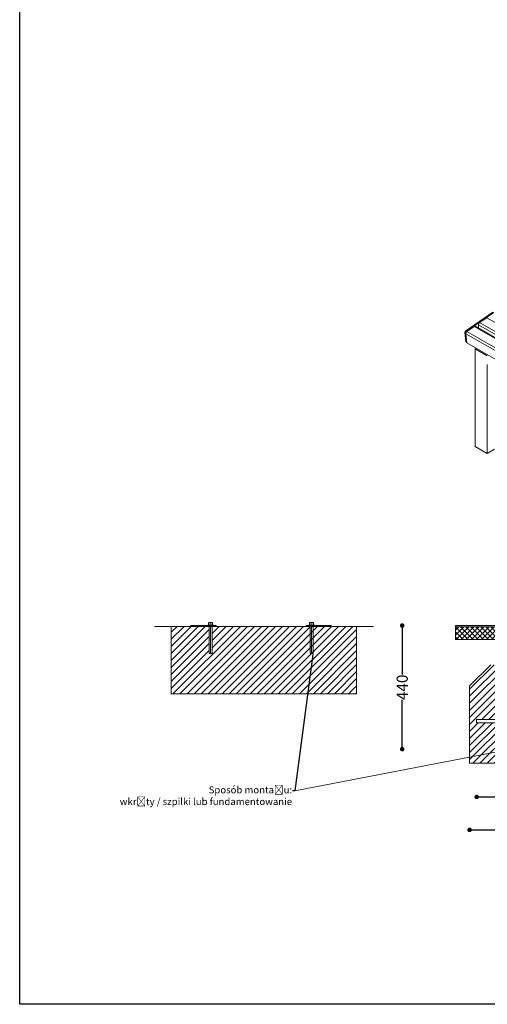
# Model space of a CAD drawing. Units: millimetres. Extents: x 30525 to 35475, y 14723 to 21733.
# Drawn here: x 30525 to 32190, y 14723 to 18228 of the extents above; entities that cross this region are included whole.
import ezdxf
from ezdxf import colors
from ezdxf.entities.mleader import LeaderData, LeaderLine
from ezdxf.math import Vec2, Vec3

# ---------------------------------------------------------------- set-up
doc = ezdxf.new("R2010")
doc.units = ezdxf.units.MM
doc.header["$LTSCALE"] = 3
for name, color, linetype, lineweight in [('Konstrukcja - Belki_Nr_pióra__1', 7, 'Continuous', 13), ('Krawędzie widoczneARTUR', 7, 'Continuous', 50), ('stal', 7, 'Continuous', 20)]:
    doc.layers.add(name, color=color, linetype=linetype, lineweight=lineweight)
doc.styles.get("Standard").update_dxf_attribs({"font": 'arial.ttf'})
doc.dimstyles.get("Standard").update_dxf_attribs({"dimtxt": 0.18, "dimasz": 0.18, "dimexe": 0.18, "dimexo": 0.0625, "dimgap": 0.09, "dimtad": 0, "dimtih": 1, "dimtoh": 1, "dimdec": 4, "dimzin": 0, "dimdsep": 46, "dimtxsty": 'Standard', "dimcen": 0.09, "dimadec": 0, "dimazin": 0, "dimtfac": 1, "dimtdec": 4, "dimtofl": 0, "dimtmove": 0, "dimatfit": 3, "dimfxl": 0, "dimtolj": 1, "dimtzin": 0, "dimarcsym": 0})

# ---------------------------------------------------------------- blocks, each defined once
blk = doc.blocks.new('_Dot')
at = {"color": 0, "linetype": 'ByBlock', "lineweight": -2}
blk.add_line((-0.5, 0), (-1, 0), dxfattribs=at)
at = {"color": 0, "linetype": 'ByBlock', "const_width": 0.5}
blk.add_lwpolyline([(-0.25, 0, 1), (0.25, 0, 1)], format="xyb", close=True, dxfattribs=at)
blk = doc.blocks.new('*D31')
at = {"color": 0, "lineweight": -2}
for p, q in [((32142.8, 15343.7), (32257.6, 15343.7)), ((32460.8, 15343.7), (32346, 15343.7))]:
    blk.add_line(p, q, dxfattribs=at)
at = {"layer": 'Defpoints', "color": 0}
for p in [(32126.8, 15581.2), (32476.8, 15581.2), (32476.8, 15343.7)]:
    blk.add_point(p, dxfattribs=at)
at = {"color": 0, "lineweight": -2, "xscale": 16, "yscale": 16, "zscale": 16, "rotation": 180}
blk.add_blockref('_Dot', (32126.8, 15343.7), dxfattribs=at)
at = {"color": 0, "lineweight": -2, "xscale": 16, "yscale": 16, "zscale": 16}
blk.add_blockref('_Dot', (32476.8, 15343.7), dxfattribs=at)
at = {"color": 0, "lineweight": 15, "insert": (32301.8, 15343.7), "char_height": 40, "attachment_point": 5}
blk.add_mtext('\\A1;350', dxfattribs=at)
blk = doc.blocks.new('*D33')
at = {"color": 0, "lineweight": -2}
for p, q in [((32167.8, 15461.2), (32257.6, 15461.2)), ((32435.8, 15461.2), (32346, 15461.2))]:
    blk.add_line(p, q, dxfattribs=at)
at = {"layer": 'Defpoints', "color": 0}
for p in [(32151.8, 15737.2), (32451.8, 15737.2), (32451.8, 15461.2)]:
    blk.add_point(p, dxfattribs=at)
at = {"color": 0, "lineweight": -2, "xscale": 16, "yscale": 16, "zscale": 16, "rotation": 180}
blk.add_blockref('_Dot', (32151.8, 15461.2), dxfattribs=at)
at = {"color": 0, "lineweight": -2, "xscale": 16, "yscale": 16, "zscale": 16}
blk.add_blockref('_Dot', (32451.8, 15461.2), dxfattribs=at)
at = {"color": 0, "lineweight": 15, "insert": (32301.8, 15461.2), "char_height": 40, "attachment_point": 5}
blk.add_mtext('\\A1;300', dxfattribs=at)
blk = doc.blocks.new('*D34')
at = {"color": 0, "lineweight": -2}
for p, q in [((31886.8, 16055.2), (31886.8, 15896.3)), ((31886.8, 15647.2), (31886.8, 15806.2))]:
    blk.add_line(p, q, dxfattribs=at)
at = {"layer": 'Defpoints', "color": 0}
for p in [(32326.8, 16071.2), (31886.8, 15631.2), (32324.3, 15631.2)]:
    blk.add_point(p, dxfattribs=at)
at = {"color": 0, "lineweight": -2, "xscale": 16, "yscale": 16, "zscale": 16}
for p, rotation in [((31886.8, 16071.2), 90), ((31886.8, 15631.2), 270)]:
    blk.add_blockref('_Dot', p, dxfattribs=dict(at, rotation=rotation))
at = {"color": 0, "lineweight": 15, "insert": (31886.8, 15851.2), "char_height": 40, "attachment_point": 5, "rotation": 90}
blk.add_mtext('\\A1;440', dxfattribs=at)

msp = doc.modelspace()

# ---------------------------------------------------------------- hatches: boundary and pattern name
at = {"lineweight": 9}
h = msp.add_hatch(dxfattribs=at)
h.set_pattern_fill('JIS_WOOD', color=256, scale=25)
h.set_pattern_definition([(45, (28622.473, 14105.25), (-12.5, 12.5), [])])
h.paths.add_polyline_path([(31579, 16068.2), (31564.3, 16068.2), (31224.3, 16068.2), (31209.6, 16068.2), (31209.6, 15972.2), (31199.3, 15972.2), (31199.3, 16068.2), (31144.3, 16068.2), (31064.3, 16068.2), (31064.3, 15828.2), (31724.3, 15828.2), (31724.3, 16068.2), (31644.3, 16068.2), (31589.3, 16068.2), (31589.3, 16068.3), (31579, 16068.2)])
h = msp.add_hatch(dxfattribs=at)
h.set_pattern_fill('ANSI37', color=256, scale=4)
h.set_pattern_definition([(45, (30187.695, 13914.27), (-8.980256, 8.980256), []), (135, (30187.695, 13914.27), (-8.980256, -8.980256), [])])
h.paths.add_polyline_path([(32276.8, 16066.2), (32076.8, 16066.2), (32076.8, 16021.2), (32276.8, 16021.2)])
h.paths.add_polyline_path([(32326.8, 16066.2), (32276.8, 16066.2), (32276.8, 16021.2), (32326.8, 16021.2)])
h.paths.add_polyline_path([(32526.8, 16066.2), (32326.8, 16066.2), (32326.8, 16021.2), (32526.8, 16021.2)])
h = msp.add_hatch(dxfattribs=at)
h.set_pattern_fill('JIS_WOOD', color=256, scale=25)
h.set_pattern_definition([(45, (15282.783, 3500.245), (-12.5, 12.5), [])])
h.paths.add_polyline_path([(32271.8, 15931.2), (32201.8, 15931.2), (32126.8, 15856.2), (32126.8, 15581.2), (32326.8, 15581.2), (32476.8, 15581.2), (32476.8, 15856.2), (32401.8, 15931.2), (32331.8, 15931.2), (32331.8, 15737.2), (32451.8, 15737.2), (32451.8, 15725.2), (32331.8, 15725.2), (32331.8, 15631.2), (32271.8, 15631.2), (32271.8, 15725.2), (32151.8, 15725.2), (32151.8, 15737.2), (32271.8, 15737.2)])

# ---------------------------------------------------------------- linework, layer by layer
for p, q in [((31144.3, 16068.2), (31004.3, 16068.2)), ((31144.3, 16068.2), (31064.3, 16068.2)), ((31064.3, 16068.2), (31064.3, 15828.2)), ((31184.3, 16071.2), (31134.3, 16071.2)), ((31134.3, 16071.2), (31134.3, 16068.2)), ((31144.3, 16071.2), (31184.3, 16071.2)), ((31144.3, 16071.2), (31224.3, 16071.2)), ((31224.3, 16068.2), (31144.3, 16068.2)), ((31224.3, 16071.2), (31224.3, 16068.2)), ((31224.3, 16071.2), (31224.3, 16068.2)), ((31224.3, 16068.2), (31564.3, 16068.2)), ((31584.3, 16071.2), (31544.3, 16071.2)), ((31544.3, 16071.2), (31544.3, 16068.2)), ((31634.3, 16071.2), (31554.3, 16071.2)), ((31554.3, 16068.2), (31634.3, 16068.2)), ((31624.3, 16071.2), (31574.3, 16071.2)), ((31594.3, 16071.2), (31634.3, 16071.2)), ((31634.3, 16068.2), (31634.3, 16071.2)), ((31634.3, 16068.2), (31784.3, 16068.2)), ((31644.3, 16068.2), (31724.3, 16068.2)), ((31724.3, 16068.2), (31724.3, 15828.2)), ((32276.8, 16071.2), (32076.8, 16071.2)), ((32076.8, 16071.2), (32076.8, 16021.2)), ((32076.8, 16071.2), (32076.8, 16066.2)), ((32076.8, 16066.2), (32526.8, 16066.2)), ((32076.8, 16021.2), (32526.8, 16021.2)), ((32126.8, 15856.2), (32201.8, 15931.2)), ((32126.8, 15856.2), (32126.8, 15581.2)), ((31063.2, 15828.2), (31724.3, 15828.2)), ((32126.8, 15581.2), (32326.8, 15581.2))]:
    msp.add_line(p, q, dxfattribs=at)
at = {"lineweight": 15}
msp.add_line((31504.5, 15482.5), (32276.8, 15631.2), dxfattribs=at)
msp.add_lwpolyline([(30524.6, 21732.7), (35475, 21732.7), (35475, 14722.9), (30524.6, 14722.9)], close=True)
at = {"layer": 'Konstrukcja - Belki_Nr_pióra__1', "linetype": 'Continuous'}
for p, q in [((32209.9, 17187.2), (32113.2, 17120.6)), ((32212.5, 17185.7), (32115.8, 17119.1)), ((32157.9, 17141.9), (32158.6, 17145.4)), ((32158.8, 17129.5), (32157.9, 17141.9)), ((33706.6, 16247.7), (32157.9, 17141.9)), ((32158.6, 17145.4), (32160.8, 17148.7)), ((32160.8, 17148.7), (32161.8, 17149.6)), ((32161.8, 17149.6), (32187.7, 17167)), ((33714.5, 16253.1), (32161.8, 17149.6)), ((32187.7, 17167), (32190.9, 17167.7)), ((33740.1, 16270.8), (32187.7, 17167)), ((32110.8, 17117.6), (32110.1, 17114.1)), ((32110.1, 17114.1), (32113.9, 17081.1)), ((32110.1, 17114.1), (32112.6, 17112.6)), ((32113.2, 17120.6), (32110.8, 17117.6)), ((32113.4, 17116.1), (32112.6, 17112.6)), ((32112.6, 17112.6), (32115.4, 17088.5)), ((32113.2, 17110.1), (32113.8, 17113.6)), ((33666.6, 16213.2), (32113.2, 17110.1)), ((32116.6, 17077.6), (32113.2, 17110.1)), ((32115.8, 17119.1), (32113.4, 17116.1)), ((32113.8, 17113.6), (32115.9, 17116.9)), ((32115.9, 17116.9), (32117, 17117.8)), ((32117, 17117.8), (32142.8, 17136.1)), ((33669.1, 16221.7), (32117, 17117.8)), ((32142.8, 17136.1), (32146, 17136.9)), ((33695.2, 16239.8), (32142.8, 17136.1)), ((33697.3, 16241.3), (32146, 17136.9)), ((32113.9, 17081.1), (32116.4, 17079.6)), ((32114.6, 17080.7), (32114.9, 17078.4)), ((32114.9, 17078.4), (32158.2, 17053.4)), ((33670.2, 16180.6), (32116.6, 17077.6)), ((32146.5, 17055.8), (32150.2, 17058)), ((32146.5, 17055.8), (32146.5, 16708.8)), ((32189.8, 17030.8), (32146.5, 17055.8)), ((32158.2, 17053.6), (32158.2, 17053.4)), ((32158.2, 17053.4), (32158.3, 17053.5)), ((32189.8, 16683.8), (32189.8, 17000.8)), ((32146.5, 16708.8), (32189.8, 16683.8)), ((32189.8, 16683.8), (32215.8, 16698.8))]:
    msp.add_line(p, q, dxfattribs=at)
at = {"layer": 'Krawędzie widoczneARTUR', "lineweight": 9}
for p, q in [((31194.3, 16072.2), (31214.6, 16072.2)), ((31194.3, 16072.2), (31194.3, 16071.2)), ((31197.5, 16073), (31197.5, 16079.9)), ((31198.3, 16082.4), (31210.2, 16082.4)), ((31198.6, 16073), (31198.6, 16079.9)), ((31199.6, 16072.2), (31199.6, 16071.2)), ((31205.6, 16073), (31205.6, 16079.9)), ((31210.2, 16082.4), (31210.8, 16082.4)), ((31211.5, 16073), (31211.5, 16079.9)), ((31574.3, 16072.2), (31554, 16072.2)), ((31557.1, 16073), (31557.1, 16079.9)), ((31558.4, 16082.4), (31557.8, 16082.4)), ((31570.3, 16082.4), (31558.4, 16082.4)), ((31563, 16073), (31563, 16079.9)), ((31569, 16072.2), (31569, 16071.2)), ((31570, 16073), (31570, 16079.9)), ((31571.1, 16073), (31571.1, 16079.9)), ((31574.3, 16072.2), (31574.3, 16071.2)), ((32151.8, 15737.2), (32151.8, 15725.2)), ((32276.8, 15737.2), (32151.8, 15737.2)), ((32276.8, 15725.2), (32151.8, 15725.2))]:
    msp.add_line(p, q, dxfattribs=at)
at = {"layer": 'Krawędzie widoczneARTUR', "lineweight": 9, "flags": 128}
for points in [[(31197.5, 16079.9), (31197.5, 16080.3), (31197.6, 16080.7), (31197.6, 16081), (31197.6, 16081.3), (31197.7, 16081.5), (31197.7, 16081.7), (31197.8, 16081.9), (31197.8, 16082), (31197.9, 16082.1), (31197.9, 16082.2), (31198, 16082.2), (31198.1, 16082.2), (31198.1, 16082.2), (31198.2, 16082.2), (31198.2, 16082.1), (31198.3, 16082), (31198.3, 16081.9), (31198.4, 16081.7), (31198.4, 16081.5), (31198.5, 16081.3), (31198.5, 16081), (31198.6, 16080.7), (31198.6, 16080.3), (31198.6, 16079.9)], [(31197.5, 16073), (31197.5, 16072.9), (31197.5, 16072.9), (31197.5, 16072.9), (31197.5, 16072.8), (31197.5, 16072.8), (31197.5, 16072.8), (31197.5, 16072.7), (31197.5, 16072.7), (31197.5, 16072.7), (31197.5, 16072.6), (31197.5, 16072.6), (31197.5, 16072.6), (31197.6, 16072.5), (31197.6, 16072.5), (31197.6, 16072.5), (31197.6, 16072.5), (31197.6, 16072.4), (31197.6, 16072.4), (31197.6, 16072.4), (31197.6, 16072.3), (31197.6, 16072.3), (31197.6, 16072.3), (31197.7, 16072.2), (31197.7, 16072.2)], [(31198.3, 16082.4), (31198.1, 16082.3), (31197.9, 16082.2)], [(31198.6, 16079.9), (31198.7, 16080.3), (31198.9, 16080.7), (31199.1, 16081), (31199.4, 16081.3), (31199.7, 16081.5), (31200, 16081.7), (31200.3, 16081.9), (31200.6, 16082), (31201, 16082.1), (31201.4, 16082.2), (31201.7, 16082.2), (31202.1, 16082.2), (31202.5, 16082.2), (31202.8, 16082.2), (31203.2, 16082.1), (31203.6, 16082), (31203.9, 16081.9), (31204.2, 16081.7), (31204.5, 16081.5), (31204.8, 16081.3), (31205.1, 16081), (31205.3, 16080.7), (31205.5, 16080.3), (31205.6, 16079.9)], [(31198.6, 16073), (31198.6, 16072.9), (31198.6, 16072.9), (31198.6, 16072.9), (31198.6, 16072.8), (31198.6, 16072.8), (31198.6, 16072.8), (31198.6, 16072.7), (31198.6, 16072.7), (31198.6, 16072.7), (31198.6, 16072.6), (31198.6, 16072.6), (31198.6, 16072.6), (31198.6, 16072.5), (31198.7, 16072.5), (31198.7, 16072.5), (31198.7, 16072.5), (31198.7, 16072.4), (31198.7, 16072.4), (31198.7, 16072.4), (31198.7, 16072.3), (31198.7, 16072.3), (31198.7, 16072.3), (31198.7, 16072.2), (31198.7, 16072.2)], [(31211.3, 16080.6), (31211.2, 16080.9), (31211, 16081.1), (31210.8, 16081.3), (31210.6, 16081.5), (31210.4, 16081.7), (31210.2, 16081.8), (31209.9, 16082), (31209.7, 16082.1), (31209.4, 16082.1), (31209.2, 16082.2), (31208.9, 16082.2), (31208.7, 16082.2), (31208.4, 16082.2), (31208.1, 16082.2), (31207.9, 16082.2), (31207.6, 16082.1), (31207.4, 16082), (31207.1, 16081.9), (31206.9, 16081.8), (31206.6, 16081.6), (31206.3, 16081.3), (31206, 16080.9), (31205.8, 16080.4), (31205.6, 16079.9)], [(31205.6, 16073), (31205.6, 16072.9), (31205.6, 16072.9), (31205.6, 16072.9), (31205.6, 16072.8), (31205.6, 16072.8), (31205.6, 16072.8), (31205.6, 16072.7), (31205.6, 16072.7), (31205.6, 16072.7), (31205.6, 16072.6), (31205.6, 16072.6), (31205.6, 16072.6), (31205.6, 16072.5), (31205.6, 16072.5), (31205.6, 16072.5), (31205.6, 16072.5), (31205.6, 16072.4), (31205.6, 16072.4), (31205.6, 16072.4), (31205.6, 16072.3), (31205.6, 16072.3), (31205.6, 16072.3), (31205.6, 16072.2), (31205.6, 16072.2)], [(31211.1, 16082.2), (31210.9, 16082.3), (31210.8, 16082.4)], [(31211.5, 16079.9), (31211.5, 16080.1), (31211.5, 16080.2), (31211.5, 16080.4), (31211.5, 16080.5), (31211.5, 16080.7), (31211.5, 16080.8), (31211.4, 16080.9), (31211.4, 16081), (31211.4, 16081.2), (31211.4, 16081.3), (31211.4, 16081.4), (31211.4, 16081.5), (31211.3, 16081.6), (31211.3, 16081.6), (31211.3, 16081.7), (31211.3, 16081.8), (31211.3, 16081.9), (31211.2, 16081.9), (31211.2, 16082), (31211.2, 16082), (31211.2, 16082.1), (31211.2, 16082.1), (31211.1, 16082.1), (31211.1, 16082.2)], [(31211.3, 16080.6), (31211.3, 16080.6), (31211.3, 16080.5), (31211.3, 16080.5), (31211.3, 16080.5), (31211.3, 16080.5), (31211.4, 16080.4), (31211.4, 16080.4), (31211.4, 16080.4), (31211.4, 16080.3), (31211.4, 16080.3), (31211.4, 16080.3), (31211.4, 16080.3), (31211.4, 16080.2), (31211.4, 16080.2), (31211.4, 16080.2), (31211.5, 16080.2), (31211.5, 16080.1), (31211.5, 16080.1), (31211.5, 16080.1), (31211.5, 16080), (31211.5, 16080), (31211.5, 16080), (31211.5, 16080), (31211.5, 16079.9)], [(31211.5, 16073), (31211.5, 16072.9), (31211.5, 16072.9), (31211.5, 16072.9), (31211.5, 16072.8), (31211.5, 16072.8), (31211.5, 16072.8), (31211.5, 16072.7), (31211.5, 16072.7), (31211.5, 16072.7), (31211.5, 16072.6), (31211.5, 16072.6), (31211.5, 16072.6), (31211.5, 16072.5), (31211.5, 16072.5), (31211.5, 16072.5), (31211.4, 16072.5), (31211.4, 16072.4), (31211.4, 16072.4), (31211.4, 16072.4), (31211.4, 16072.3), (31211.4, 16072.3), (31211.4, 16072.3), (31211.4, 16072.2), (31211.4, 16072.2)], [(31557.1, 16079.9), (31557.1, 16080.1), (31557.1, 16080.2), (31557.1, 16080.4), (31557.1, 16080.5), (31557.1, 16080.7), (31557.1, 16080.8), (31557.1, 16080.9), (31557.2, 16081), (31557.2, 16081.2), (31557.2, 16081.3), (31557.2, 16081.4), (31557.2, 16081.5), (31557.2, 16081.6), (31557.3, 16081.6), (31557.3, 16081.7), (31557.3, 16081.8), (31557.3, 16081.9), (31557.3, 16081.9), (31557.4, 16082), (31557.4, 16082), (31557.4, 16082.1), (31557.4, 16082.1), (31557.5, 16082.1), (31557.5, 16082.2)], [(31557.3, 16080.6), (31557.3, 16080.6), (31557.3, 16080.5), (31557.3, 16080.5), (31557.2, 16080.5), (31557.2, 16080.5), (31557.2, 16080.4), (31557.2, 16080.4), (31557.2, 16080.4), (31557.2, 16080.3), (31557.2, 16080.3), (31557.2, 16080.3), (31557.2, 16080.3), (31557.2, 16080.2), (31557.2, 16080.2), (31557.1, 16080.2), (31557.1, 16080.2), (31557.1, 16080.1), (31557.1, 16080.1), (31557.1, 16080.1), (31557.1, 16080), (31557.1, 16080), (31557.1, 16080), (31557.1, 16080), (31557.1, 16079.9)], [(31557.1, 16073), (31557.1, 16072.9), (31557.1, 16072.9), (31557.1, 16072.9), (31557.1, 16072.8), (31557.1, 16072.8), (31557.1, 16072.8), (31557.1, 16072.7), (31557.1, 16072.7), (31557.1, 16072.7), (31557.1, 16072.6), (31557.1, 16072.6), (31557.1, 16072.6), (31557.1, 16072.5), (31557.1, 16072.5), (31557.1, 16072.5), (31557.1, 16072.5), (31557.1, 16072.4), (31557.2, 16072.4), (31557.2, 16072.4), (31557.2, 16072.3), (31557.2, 16072.3), (31557.2, 16072.3), (31557.2, 16072.2), (31557.2, 16072.2)], [(31557.3, 16080.6), (31557.4, 16080.9), (31557.6, 16081.1), (31557.8, 16081.3), (31558, 16081.5), (31558.2, 16081.7), (31558.4, 16081.8), (31558.7, 16082), (31558.9, 16082.1), (31559.2, 16082.1), (31559.4, 16082.2), (31559.7, 16082.2), (31559.9, 16082.2), (31560.2, 16082.2), (31560.4, 16082.2), (31560.7, 16082.2), (31561, 16082.1), (31561.2, 16082), (31561.5, 16081.9), (31561.7, 16081.8), (31562, 16081.6), (31562.3, 16081.3), (31562.6, 16080.9), (31562.8, 16080.4), (31563, 16079.9)], [(31557.5, 16082.2), (31557.6, 16082.3), (31557.8, 16082.4)], [(31570, 16079.9), (31569.8, 16080.3), (31569.7, 16080.7), (31569.5, 16081), (31569.2, 16081.3), (31568.9, 16081.5), (31568.6, 16081.7), (31568.3, 16081.9), (31568, 16082), (31567.6, 16082.1), (31567.2, 16082.2), (31566.9, 16082.2), (31566.5, 16082.2), (31566.1, 16082.2), (31565.8, 16082.2), (31565.4, 16082.1), (31565, 16082), (31564.7, 16081.9), (31564.3, 16081.7), (31564, 16081.5), (31563.8, 16081.3), (31563.5, 16081), (31563.3, 16080.7), (31563.1, 16080.3), (31563, 16079.9)], [(31563, 16073), (31563, 16072.9), (31563, 16072.9), (31563, 16072.9), (31563, 16072.8), (31563, 16072.8), (31563, 16072.8), (31563, 16072.7), (31563, 16072.7), (31563, 16072.7), (31563, 16072.6), (31563, 16072.6), (31563, 16072.6), (31563, 16072.5), (31563, 16072.5), (31563, 16072.5), (31563, 16072.5), (31563, 16072.4), (31563, 16072.4), (31563, 16072.4), (31563, 16072.3), (31563, 16072.3), (31563, 16072.3), (31563, 16072.2), (31563, 16072.2)], [(31570, 16073), (31570, 16072.9), (31570, 16072.9), (31570, 16072.9), (31570, 16072.8), (31570, 16072.8), (31570, 16072.8), (31570, 16072.7), (31570, 16072.7), (31570, 16072.7), (31570, 16072.6), (31570, 16072.6), (31569.9, 16072.6), (31569.9, 16072.5), (31569.9, 16072.5), (31569.9, 16072.5), (31569.9, 16072.5), (31569.9, 16072.4), (31569.9, 16072.4), (31569.9, 16072.4), (31569.9, 16072.3), (31569.9, 16072.3), (31569.9, 16072.3), (31569.9, 16072.2), (31569.8, 16072.2)], [(31571.1, 16079.9), (31571.1, 16080.3), (31571, 16080.7), (31571, 16081), (31571, 16081.3), (31570.9, 16081.5), (31570.9, 16081.7), (31570.8, 16081.9), (31570.8, 16082), (31570.7, 16082.1), (31570.6, 16082.2), (31570.6, 16082.2), (31570.5, 16082.2), (31570.5, 16082.2), (31570.4, 16082.2), (31570.4, 16082.1), (31570.3, 16082), (31570.2, 16081.9), (31570.2, 16081.7), (31570.1, 16081.5), (31570.1, 16081.3), (31570.1, 16081), (31570, 16080.7), (31570, 16080.3), (31570, 16079.9)], [(31570.3, 16082.4), (31570.5, 16082.3), (31570.7, 16082.2)], [(31571.1, 16073), (31571.1, 16072.9), (31571.1, 16072.9), (31571.1, 16072.9), (31571.1, 16072.8), (31571.1, 16072.8), (31571.1, 16072.8), (31571.1, 16072.7), (31571.1, 16072.7), (31571.1, 16072.7), (31571.1, 16072.6), (31571, 16072.6), (31571, 16072.6), (31571, 16072.5), (31571, 16072.5), (31571, 16072.5), (31571, 16072.5), (31571, 16072.4), (31571, 16072.4), (31571, 16072.4), (31571, 16072.3), (31571, 16072.3), (31570.9, 16072.3), (31570.9, 16072.2), (31570.9, 16072.2)]]:
    msp.add_lwpolyline(points, dxfattribs=at)
at = {"layer": 'stal', "lineweight": 9}
for p, q in [((31194.3, 16071.2), (31199.3, 16071.2)), ((31199.3, 16071.2), (31199.3, 15972.2)), ((31199.3, 16071.2), (31204.6, 16071.2)), ((31204.6, 16071.2), (31204.6, 15972.2)), ((31211.4, 16072.2), (31208.4, 16072.2)), ((31214.6, 16071.2), (31209.6, 16071.2)), ((31209.6, 16071.2), (31209.6, 15972.2)), ((31214.6, 16072.2), (31214.6, 16071.2)), ((31554, 16072.2), (31554, 16071.2)), ((31554, 16071.2), (31559, 16071.2)), ((31557.2, 16072.2), (31560.2, 16072.2)), ((31559, 16071.2), (31559, 15972.2)), ((31569.3, 16071.2), (31564, 16071.2)), ((31564, 16071.2), (31564, 15972.2)), ((31574.3, 16071.2), (31569.3, 16071.2)), ((31569.3, 16071.2), (31569.3, 15972.2)), ((31199.3, 15972.2), (31209.6, 15972.2)), ((31569.3, 15972.2), (31559, 15972.2))]:
    msp.add_line(p, q, dxfattribs=at)

# ---------------------------------------------------------------- dimensions: what is measured, and where the dimension line sits
at = {"lineweight": 15}
dim = msp.add_linear_dim(base=(31886.8, 15631.2), p1=(32326.8, 16071.2), p2=(32324.3, 15631.2), angle=90, dimstyle='Standard', override={"dimtxt": 40, "dimasz": 16, "dimtih": 0, "dimtoh": 0, "dimdec": 0, "dimblk": 'Dot', "dimse1": 1, "dimse2": 1, "dimtdec": 0}, dxfattribs=at)
dim.commit()
dim.dimension.update_dxf_attribs({"geometry": '*D34', "text_midpoint": (31886.8, 15851.2)})
for base, p1, p2, picture, middle in [((32451.8, 15461.2), (32151.8, 15737.2), (32451.8, 15737.2), '*D33', (32301.8, 15461.2)), ((32476.8, 15343.7), (32126.8, 15581.2), (32476.8, 15581.2), '*D31', (32301.8, 15343.7))]:
    dim = msp.add_linear_dim(base=base, p1=p1, p2=p2, dimstyle='Standard', override={"dimtxt": 40, "dimasz": 16, "dimtih": 0, "dimtoh": 0, "dimdec": 0, "dimblk": 'Dot', "dimse1": 1, "dimse2": 1, "dimtdec": 0}, dxfattribs=at)
    dim.commit()
    dim.dimension.update_dxf_attribs({"geometry": picture, "text_midpoint": middle})

# ---------------------------------------------------------------- leaders
ml = msp.add_multileader_mtext('Standard', dxfattribs=at)
ml.set_content('Sposób montażu:\\Pwkręty / szpilki lub fundamentowanie', color=256)
ml.set_leader_properties()
ml.build(insert=Vec2(0, 0))
ctx = ml.context
ctx.base_point, ctx.char_height, ctx.plane_origin = Vec3(30927.3, 15482.5), 25, Vec3(31589.3, 15972.2)
ctx.text_align_type = 2
notes = []
notes.append((ctx, [(1, (1, 1, 0), (31504.5, 15482.5), (-1, 0), 8, [(0, [(31569.3, 15972.2)], 0, [])])]))
ctx.mtext.insert, ctx.mtext.alignment, ctx.mtext.flow_direction = Vec3(31494.5, 15498.7), 3, 5
for ctx, leaders in notes:
    for number, flags, end, landing, length, lines in leaders:
        leader = LeaderData()
        leader.index, (leader.has_last_leader_line, leader.has_dogleg_vector, leader.attachment_direction) = number, flags
        leader.last_leader_point, leader.dogleg_vector, leader.dogleg_length = Vec3(end), Vec3(landing), length
        for number, points, colour, breaks in lines:
            line = LeaderLine()
            line.index, line.vertices, line.color, line.breaks = number, Vec3.list(points), colors.encode_raw_color(colour), breaks
            leader.lines.append(line)
        ctx.leaders.append(leader)

doc.saveas('drawing.dxf')
